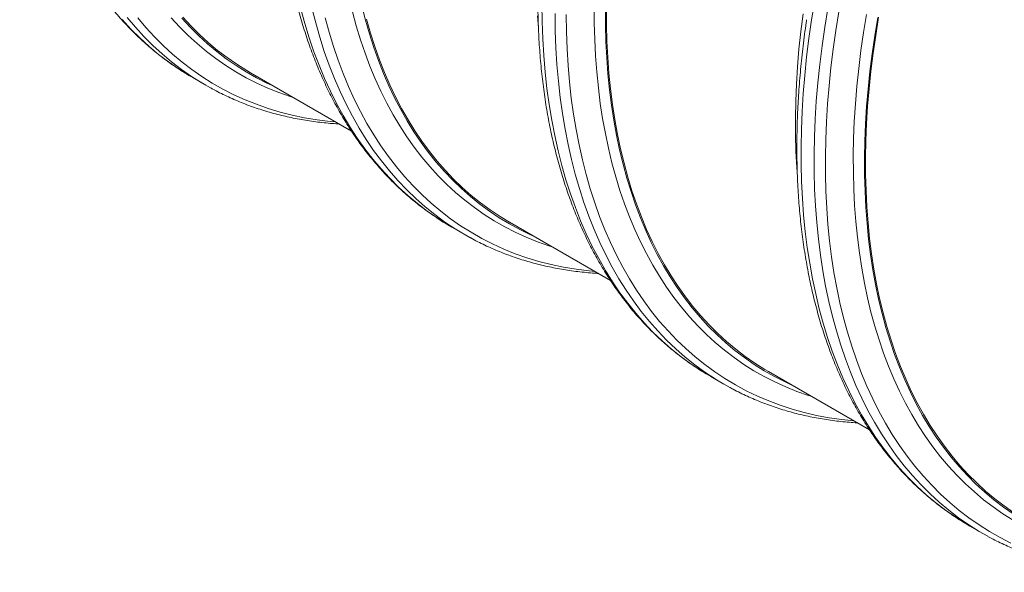
# Model space of a CAD drawing. Units: millimetres. Extents: x 5 to 415, y -10 to 292.
# Drawn here: x 328 to 356, y 159 to 175 of the extents above; entities that cross this region are included whole.
import ezdxf

# ---------------------------------------------------------------- set-up
doc = ezdxf.new("R2010")
doc.units = ezdxf.units.MM

msp = doc.modelspace()

# ---------------------------------------------------------------- linework, layer by layer
at = {"color": 7, "linetype": 'Continuous', "lineweight": 15}
for p, q in [((334.60511996, 173.34312635), (337.475027, 171.68636428)), ((332.96842971, 173.20257537), (333.33987157, 172.98814655)), ((340.32233996, 168.95725334), (340.69378182, 168.74282452)), ((341.95903022, 169.09780433), (344.82901144, 167.44099943)), ((347.67625022, 164.71193132), (347.54571974, 164.78900535)), ((347.67625022, 164.71193132), (348.04769208, 164.4975025)), ((349.31294047, 164.8524823), (352.18275816, 163.19577181)), ((355.03016047, 160.46660929), (355.40160402, 160.2521795))]:
    msp.add_line(p, q, dxfattribs=at)
at = {"color": 8, "linetype": 'Continuous', "lineweight": 15, "flags": 128}
for points in [[(347.54571974, 164.78900535), (347.41299089, 164.87098572), (347.12038049, 165.06525998), (346.83612528, 165.27310303), (346.56042083, 165.49437128), (346.29346269, 165.72891555), (346.03543294, 165.97657276), (345.78650691, 166.23717134), (345.54685993, 166.51053315), (345.31665385, 166.79646836), (345.0960505, 167.09478081), (344.88519824, 167.40526413), (344.68424544, 167.72770465), (344.49332696, 168.06187896), (344.31257767, 168.40755879), (344.14212233, 168.76450468), (343.98207895, 169.1324718), (343.83255541, 169.51120559), (343.69365626, 169.90044519), (343.56547589, 170.29992095), (343.44810198, 170.70935837), (343.34161881, 171.12847613), (343.24609719, 171.55698416), (343.16160456, 171.99458847), (343.08819824, 172.44098635), (343.0259288, 172.89587019), (342.97484007, 173.35892753), (342.93496578, 173.82983714), (342.9063329, 174.3082749), (342.88896503, 174.79391373), (342.88286891, 175.28641489)], [(354.89946478, 160.54378506), (354.62864262, 160.71507718), (354.34073918, 160.91513684), (354.06123814, 161.12862439), (353.79032831, 161.3553921), (353.52819852, 161.59528592), (353.27502746, 161.84814156), (353.03098709, 162.11378429), (352.796246, 162.39203256), (352.57096604, 162.68269702), (352.35529893, 162.98557665), (352.14939303, 163.30046362), (351.95338995, 163.62714329), (351.76742457, 163.96539176), (351.59162838, 164.31497881), (351.42611265, 164.67566108), (351.27099876, 165.04719425), (351.12638786, 165.4293218), (350.99238112, 165.82178287), (350.86907292, 166.22430976), (350.75654421, 166.63662408), (350.65487253, 167.0584445), (350.56412867, 167.48948192), (350.48437672, 167.92944237), (350.41566724, 168.37802215), (350.35804744, 168.83491269), (350.31156116, 169.29980444), (350.27623535, 169.77237619), (350.25210038, 170.25230671), (350.23916636, 170.73926407), (350.23744339, 171.2329144), (350.24693486, 171.73292187), (350.26763402, 172.23894289), (350.29952739, 172.75063092), (350.34258798, 173.26763262), (350.3967922, 173.78959758), (350.46210296, 174.3161676), (350.53846967, 174.84697667), (350.62584515, 175.38166855)], [(340.18787466, 169.03670647), (339.9170525, 169.20821882), (339.62859609, 169.40893606), (339.34858255, 169.62314056), (339.07720405, 169.8506846), (338.81464941, 170.09141265), (338.56110071, 170.34515996), (338.31672991, 170.61174983), (338.0817056, 170.89099877), (337.85618961, 171.182715), (337.64033706, 171.48669751), (337.43429629, 171.8027365), (337.23821229, 172.13061686), (337.05221656, 172.47010981), (336.8764406, 172.82098417), (336.71099905, 173.18299463), (336.55601329, 173.55589638), (336.41158447, 173.93942852), (336.27781711, 174.33333116), (336.15479552, 174.73732785), (336.04261409, 175.15114699)], [(340.55892877, 168.82251081), (340.42188745, 168.90734509), (340.12927368, 169.10218197), (339.8450387, 169.31060833), (339.56937808, 169.53247983), (339.30248064, 169.76764219), (339.04453181, 170.01593381), (338.7957103, 170.27718358), (338.5561847, 170.55120923), (338.3261236, 170.83782385), (338.10568547, 171.13682886), (337.89502541, 171.44801933), (337.69428165, 171.77117674), (337.50359582, 172.10607961), (337.32310279, 172.45249822), (337.15292393, 172.81019165), (336.99317726, 173.1789136), (336.84397404, 173.55840953), (336.70541543, 173.94841711), (336.57759922, 174.34866668), (336.46061305, 174.75888375), (336.35453786, 175.17878408)], [(343.17365519, 168.39661461), (343.07593182, 168.42795278), (342.75260648, 168.54197505), (342.43622021, 168.66969144), (342.12699384, 168.81101605), (341.82513474, 168.96584858), (341.53085532, 169.13408523), (341.24435454, 169.3156082), (340.9658313, 169.51029385), (340.69547781, 169.71800833), (340.43347952, 169.93860852), (340.18001511, 170.17194183), (339.93526331, 170.41785056), (339.69938594, 170.67616142), (339.47254823, 170.94669821), (339.25490865, 171.22927647), (339.04661555, 171.5237015), (338.84781055, 171.82976936), (338.65863189, 172.14726978), (338.47921107, 172.47598617), (338.3096661, 172.81568881), (338.15012174, 173.16614844), (338.00067913, 173.52711977), (337.86144617, 173.8983565), (337.73252065, 174.27960459), (337.61398685, 174.67060022), (337.5059257, 175.0710728)], [(347.91461593, 164.57611691), (347.79970002, 164.64694079), (347.50709637, 164.84020855), (347.22281756, 165.04701446), (346.94705579, 165.26721466), (346.67999987, 165.50065729), (346.42183525, 165.74718343), (346.17273726, 166.00662175), (345.93288123, 166.27879701), (345.70242564, 166.56351794), (345.48153232, 166.86059177), (345.27035638, 167.16981507), (345.06903605, 167.49097269), (344.87771296, 167.82384465), (344.69652198, 168.1682046), (344.5255811, 168.52381211), (344.36501172, 168.8904248), (344.21492511, 169.26779201), (344.07542241, 169.65565237), (343.94659804, 170.05373916), (343.82854303, 170.4617808), (343.72133831, 170.87949499), (343.62505805, 171.30659654), (343.53976631, 171.74278951), (343.4655238, 172.18777604), (343.40238108, 172.64125049), (343.35038198, 173.10290039), (343.30956023, 173.57240841), (343.27994279, 174.04945041), (343.26155328, 174.53370031), (343.25440518, 175.02482714)], [(351.73432581, 163.45464421), (351.39656434, 163.4900179), (351.03466452, 163.54233317), (350.67882711, 163.6090259), (350.32929655, 163.69004983), (349.98631393, 163.78534927), (349.65011526, 163.89485845), (349.32093151, 164.01850161), (348.99899028, 164.15619392), (348.6845141, 164.30784111), (348.37771876, 164.47333798), (348.07881331, 164.65256941), (347.7880068, 164.84541383), (347.50550153, 165.05173944), (347.23148633, 165.27140046), (346.96615337, 165.50424795), (346.70968474, 165.75012079), (346.46225914, 166.00885129), (346.22404178, 166.28025742), (345.99520125, 166.56415519), (345.77589602, 166.8603499), (345.56627446, 167.16863519), (345.36648154, 167.48879981), (345.1766555, 167.82062279), (344.99692448, 168.1638744), (344.8274166, 168.51832052), (344.6682465, 168.88371585), (344.51952544, 169.25980973), (344.38135121, 169.64634031), (344.25382497, 170.04304476), (344.13703099, 170.44964761), (344.03105021, 170.86586851), (343.93595343, 171.2914203), (343.85181147, 171.7260129), (343.77867825, 172.16934457), (343.71660775, 172.62111158), (343.66563703, 173.08099955), (343.62580658, 173.54869405), (343.59714335, 174.02387386), (343.57966084, 174.50620803), (343.57337927, 174.99536755)], [(350.52756544, 164.15129258), (350.4458781, 164.17739131), (350.12281408, 164.29051523), (349.80665203, 164.41728656), (349.4976111, 164.55761974), (349.19590373, 164.71141888), (348.90173221, 164.87857628), (348.61529886, 165.05897765), (348.3368026, 165.25250083), (348.06643225, 165.45901195), (347.80437664, 165.6783718), (347.55081108, 165.9104273), (347.30591092, 166.15502001), (347.06984473, 166.41198323), (346.84277437, 166.68114123), (346.62485156, 166.96230615), (346.41623141, 167.25528961), (346.21705551, 167.55988963), (346.02745539, 167.87589448), (345.84756927, 168.20309242), (345.67751179, 168.54125471), (345.51740771, 168.89015356), (345.36736156, 169.24954707), (345.22747449, 169.61918848), (345.09784764, 169.99882664), (344.97856869, 170.38820165), (344.86971518, 170.78704386), (344.77136803, 171.19508268), (344.68358795, 171.61203678), (344.60644236, 172.03762193), (344.53997509, 172.47154318), (344.4842401, 172.91350657), (344.4392711, 173.36320742), (344.40510181, 173.82034008), (344.38175245, 174.28458722), (344.36924327, 174.75563541), (344.36757762, 175.23315662)], [(355.27090833, 160.32935526), (355.00008617, 160.50064738), (354.71218273, 160.70070704), (354.43268169, 160.91419459), (354.16177186, 161.14096231), (353.89964207, 161.38085612), (353.64647101, 161.63371177), (353.40243064, 161.8993545), (353.16768955, 162.17760276), (352.94240959, 162.46826722), (352.72674248, 162.77114685), (352.52083658, 163.08603383), (352.3248335, 163.4127135), (352.13886812, 163.75096196), (351.96307193, 164.10054901), (351.7975562, 164.46123129), (351.64244231, 164.83276445), (351.49783141, 165.21489201), (351.36382466, 165.60735308), (351.24051647, 166.00987997), (351.12798776, 166.42219428), (351.02631607, 166.8440147), (350.93557222, 167.27505212), (350.85582027, 167.71501258), (350.78711079, 168.16359236), (350.72949099, 168.62048289), (350.6830047, 169.08537465), (350.6476789, 169.55794639), (350.62354393, 170.03787691), (350.61060991, 170.52483427), (350.60888694, 171.0184846), (350.61837841, 171.51849208), (350.63907757, 172.02451309), (350.67097094, 172.53620112), (350.71403153, 173.05320283), (350.76823575, 173.57516779), (350.8335465, 174.1017378), (350.90991322, 174.63254687), (350.9972887, 175.16723875)], [(356.19827049, 159.98324536), (355.88830908, 160.14124886), (355.58609258, 160.3129777), (355.29182665, 160.49831296), (355.00571361, 160.69712821), (354.72795239, 160.90928862), (354.45872844, 161.13464646), (354.1982272, 161.37304719), (353.94663075, 161.62432968), (353.70410766, 161.88831994), (353.47082654, 162.16483786), (353.24694586, 162.45369314), (353.0326207, 162.75468913), (352.82799607, 163.067618), (352.63321356, 163.39226657), (352.44840469, 163.72841095), (352.27370095, 164.07582333), (352.10921697, 164.4342633), (351.95506403, 164.8034836), (351.81135676, 165.18323696), (351.67818283, 165.57325668), (351.55564003, 165.97327896), (351.44381264, 166.3830293), (351.34277484, 166.80222734), (351.25259407, 167.23058301), (351.17333777, 167.66780624), (351.10505313, 168.11359429), (351.04779411, 168.56764541), (351.00159779, 169.02964616), (350.96649115, 169.49927726), (350.94250454, 169.97622237), (350.92965143, 170.46015053), (350.92793859, 170.95073077), (350.93737274, 171.44762924), (350.95794377, 171.95050329), (350.98963483, 172.4590064), (351.03243242, 172.97279593), (351.08629947, 173.49151369), (351.15120224, 174.0148073), (351.22709354, 174.54231467), (351.31392617, 175.07367954)], [(356.25564247, 160.63325425), (355.96920912, 160.81365562), (355.69071286, 161.0071788), (355.42034251, 161.21368992), (355.15828689, 161.43304977), (354.90472134, 161.66510527), (354.65982117, 161.90969799), (354.42375499, 162.1666612), (354.19668463, 162.43581921), (353.97876182, 162.71698413), (353.77014166, 163.00996759), (353.57096577, 163.31456761), (353.38136564, 163.63057245), (353.20147952, 163.9577704), (353.03142205, 164.29593269), (352.87131797, 164.64483154), (352.72127182, 165.00422505), (352.58138474, 165.37386646), (352.45175789, 165.75350461), (352.33247894, 166.14287962), (352.22362543, 166.54172184), (352.12527829, 166.94976065), (352.03749821, 167.36671476), (351.96035261, 167.7922999), (351.89388535, 168.22622115), (351.83815036, 168.66818454), (351.79318135, 169.11788539), (351.75901206, 169.57501805), (351.73566271, 170.03926519), (351.72315352, 170.51031339), (351.72148788, 170.98783459), (351.73066915, 171.47150468), (351.75069059, 171.96099074), (351.78154208, 172.45595988), (351.82319665, 172.95607141), (351.8756307, 173.46098075), (351.93880377, 173.97034334), (352.01267877, 174.48381263), (352.09719837, 175.00103238)], [(332.83773402, 173.27975113), (332.56691185, 173.45104325), (332.27900842, 173.65110291), (331.99950738, 173.86459047), (331.72859755, 174.09135818), (331.46646776, 174.331252), (331.21329669, 174.58410764), (330.96925633, 174.84975037)], [(333.20917588, 173.06532231), (332.93835372, 173.23661443), (332.65045028, 173.43667409), (332.37094924, 173.65016164), (332.10003941, 173.87692936), (331.83790962, 174.11682317), (331.58473856, 174.36967882), (331.34069819, 174.63532155), (331.1059571, 174.91356981)], [(337.0265053, 171.94528826), (336.86847822, 171.96025902), (336.50462616, 172.00537109), (336.14668141, 172.06480459), (335.79489178, 172.13852013), (335.44949835, 172.22646723), (335.11073547, 172.32858424), (334.77883578, 172.44480146), (334.45402857, 172.57504034), (334.13653804, 172.71921241), (333.82657663, 172.87721592), (333.52436013, 173.04894475), (333.2300942, 173.23428001), (332.94398116, 173.43309526), (332.66621995, 173.64525568), (332.39699599, 173.87061351), (332.13649475, 174.10901424), (331.8848983, 174.36029673), (331.64237521, 174.62428699), (331.40909409, 174.90080491)], [(335.81974493, 172.64193664), (335.7380576, 172.66803536), (335.41499357, 172.78115928), (335.09883152, 172.90793061), (334.78979059, 173.0482638), (334.48808322, 173.20206293), (334.19391171, 173.36922033), (333.90747835, 173.5496217), (333.62898209, 173.74314488), (333.35861174, 173.949656), (333.09655613, 174.16901585), (332.84299057, 174.40107135), (332.59809041, 174.64566406), (332.36202422, 174.90262728)], [(344.38041555, 167.69996624), (344.22028619, 167.7151553), (343.85562491, 167.76047179), (343.49690128, 167.8201767), (343.14436313, 167.89422942), (342.79825321, 167.98257897), (342.45880923, 168.08516417), (342.12626554, 168.20191468), (341.80085141, 168.33275037), (341.48279106, 168.47758123), (341.17230366, 168.63630753), (340.86960162, 168.80881926), (340.57489399, 168.99499825), (340.28838309, 169.19471539), (340.01026784, 169.40783463), (339.74073706, 169.6342075), (339.47997956, 169.87367971), (339.22817406, 170.12608649), (338.9854925, 170.39125262), (338.75210012, 170.66899508), (338.52816211, 170.95912454), (338.31383021, 171.26143996), (338.10925615, 171.57573596), (337.9145748, 171.90179253), (337.72992103, 172.2393853), (337.55542296, 172.58828307), (337.39120535, 172.94824734), (337.23737273, 173.31902601), (337.09403972, 173.70036889), (336.96129738, 174.0920083), (336.83924348, 174.49367946), (336.72795894, 174.90510203)]]:
    msp.add_lwpolyline(points, dxfattribs=at)
at = {"color": 7, "linetype": 'Continuous', "lineweight": 15, "flags": 128}
for points in [[(342.62571581, 168.7129327), (342.56123788, 168.74208663), (342.25771313, 168.88944354), (341.96161972, 169.05017283), (341.67316332, 169.2241646), (341.39253948, 169.41129765), (341.11994041, 169.61144251), (340.85555492, 169.82446239), (340.59956844, 170.05021272), (340.35215296, 170.28853556), (340.11348041, 170.53926834), (339.88371265, 170.8022368), (339.66301152, 171.0772623), (339.45152538, 171.36415406), (339.24940258, 171.66271542), (339.056778, 171.97273905), (338.87378987, 172.29401468), (338.70055958, 172.6263194), (338.53720851, 172.96942443), (338.3838513, 173.32309665), (338.24058573, 173.68708686), (338.1075197, 174.06115072), (337.9847375, 174.44502639), (337.87233017, 174.83845396), (337.77036852, 175.24115892)], [(349.97962606, 164.46761068), (349.78368031, 164.5585101), (349.48390832, 164.71131778), (349.19162835, 164.87740036), (348.90703935, 165.05664347), (348.63033348, 165.248922), (348.36170296, 165.45410622), (348.10132984, 165.67205401), (347.84939621, 165.90261788), (347.60607066, 166.14563841), (347.37152176, 166.40094915), (347.14591136, 166.66837584), (346.9293912, 166.94773401), (346.722113, 167.23883384), (346.524215, 167.54147381), (346.33583545, 167.85544755), (346.15710584, 168.18054189), (345.98814418, 168.51653098), (345.82906511, 168.86318363), (345.67998328, 169.22026622), (345.54099983, 169.58753343), (345.41220581, 169.96473025), (345.29369224, 170.35160064), (345.18554006, 170.74787888), (345.08782343, 171.15329337), (345.0006098, 171.56756669), (344.92395649, 171.99041364), (344.8579208, 172.42154706), (344.80254322, 172.86066811), (344.75786418, 173.30747892), (344.72391406, 173.76167094), (344.70071643, 174.22293462), (344.6882848, 174.69095167), (344.68662927, 175.16540279)], [(349.31294047, 164.8524823), (349.21180827, 164.91193492), (348.92773176, 165.09085579), (348.65152492, 165.28278945), (348.38337655, 165.48760398), (348.12347211, 165.70515993), (347.8719903, 165.9353086), (347.62910307, 166.17789205), (347.39497564, 166.4327433), (347.16976985, 166.69968861), (346.95364081, 166.97854545), (346.7467335, 167.26912058), (346.54919291, 167.57121688), (346.3611539, 167.884627), (346.18274461, 168.20913581), (346.01408641, 168.54452039), (345.85529394, 168.89055005), (345.70648185, 169.24699114), (345.56774454, 169.61359546), (345.43918316, 169.99011477), (345.32088202, 170.37628917), (345.21292539, 170.77185486), (345.1153841, 171.17654026), (345.02832894, 171.5900699), (344.95181387, 172.01215662), (344.8858962, 172.44251325), (344.83061639, 172.8808439), (344.78601828, 173.32685069), (344.75212884, 173.78022602), (344.72897168, 174.2406594), (344.71656364, 174.70783543), (344.71491149, 175.18143386)], [(350.13429488, 170.3834081), (350.11581433, 170.64899317), (350.09261671, 171.11025685), (350.08018507, 171.57827389), (350.07852955, 172.05272502), (350.08765349, 172.53328609), (350.10754681, 173.01962519), (350.138196, 173.51140941), (350.1795842, 174.00830487), (350.23168108, 174.50996896), (350.29444954, 175.01605709)], [(335.27180556, 172.95825473), (335.0758598, 173.04915415), (334.77608781, 173.20196183), (334.48380784, 173.36804442), (334.19921884, 173.54728752), (333.92251298, 173.73956605), (333.65388245, 173.94475027), (333.39350933, 174.16269806), (333.14157571, 174.39326193), (332.89825015, 174.63628246), (332.66370125, 174.8915932)], [(334.60511996, 173.34312635), (334.50398776, 173.40257898), (334.21991125, 173.58149984), (333.94370441, 173.7734335), (333.67555605, 173.97824803), (333.4156516, 174.19580398), (333.16416979, 174.42595266), (332.92128256, 174.6685361), (332.68715513, 174.92338736)], [(341.95903022, 169.09780433), (341.69404792, 169.25825815), (341.41395345, 169.44500861), (341.14187026, 169.64474654), (340.87798378, 169.85733297), (340.62247273, 170.08262065), (340.37551917, 170.32045773), (340.13728832, 170.57067797), (339.9079454, 170.83311053), (339.68764551, 171.10757289), (339.47654712, 171.39388057), (339.27478847, 171.69183256), (339.08251118, 172.0012254), (338.89984674, 172.32184591), (338.7269199, 172.65347263), (338.56385543, 172.99588166), (338.41075785, 173.3488316), (338.26773505, 173.71208298), (338.13488818, 174.0853866), (338.01230491, 174.46848354), (337.90007291, 174.86111193)], [(342.78094097, 174.62148414), (342.75792542, 174.95986479)], [(356.2609496, 160.81132145), (355.98424374, 161.00359997), (355.71561321, 161.2087842), (355.4552401, 161.42673199), (355.20330647, 161.65729585), (354.95998091, 161.90031639), (354.72543201, 162.15562713), (354.49982162, 162.42305382), (354.28330146, 162.70241199), (354.07602326, 162.99351181), (353.87812526, 163.29615178), (353.6897457, 163.61012553), (353.51101609, 163.93521986), (353.34205443, 164.27120895), (353.18297537, 164.6178616), (353.03389354, 164.97494419), (352.89491009, 165.34221141), (352.76611606, 165.71940822), (352.6476025, 166.10627862), (352.53945031, 166.50255685), (352.44173369, 166.90797134), (352.35452006, 167.32224467), (352.27786674, 167.74509162), (352.21183106, 168.17622503), (352.15645347, 168.61534608), (352.11177444, 169.0621569), (352.07782431, 169.51634892), (352.05462668, 169.9776126), (352.04219505, 170.44562964), (352.04053952, 170.92008077), (352.04966347, 171.40064184), (352.06955678, 171.88698094), (352.10020597, 172.37876516), (352.14159418, 172.87566062), (352.19369105, 173.37732471), (352.25645951, 173.88341283), (352.32985909, 174.39358042), (352.41383584, 174.90747512)], [(356.28164202, 160.84553376), (356.00543517, 161.03746742), (355.73728681, 161.24228195), (355.47738237, 161.45983791), (355.22590055, 161.68998658), (354.98301332, 161.93257002), (354.74888589, 162.18742128), (354.52368011, 162.45436659), (354.30755107, 162.73322342), (354.10064376, 163.02379855), (353.90310317, 163.32589485), (353.71506416, 163.63930497), (353.53665486, 163.96381378), (353.36799666, 164.29919837), (353.2092042, 164.64522802), (353.0603921, 165.00166912), (352.92165479, 165.36827343), (352.79309342, 165.74479274), (352.67479227, 166.13096714), (352.56683565, 166.52653283), (352.46929435, 166.93121824), (352.3822392, 167.34474788), (352.30572412, 167.76683459), (352.23980645, 168.19719123), (352.18452664, 168.63552187), (352.13992853, 169.08152866), (352.1060391, 169.534904), (352.08288193, 169.99533737), (352.0704739, 170.4625134), (352.06882174, 170.93611184), (352.07792883, 171.41580854), (352.09778843, 171.90127353), (352.12838367, 172.39217391), (352.1696977, 172.88817581), (352.22170016, 173.38893855), (352.28435398, 173.89411364), (352.35762206, 174.40336431), (352.44144709, 174.91633429)], [(332.96842971, 173.20257537), (332.86301875, 173.26454753), (332.83773402, 173.27975113)], [(333.47666001, 172.91102618), (333.23446062, 173.05011871), (333.20917588, 173.06532231)], [(340.32233996, 168.95725334), (340.21375282, 169.02112709), (340.18787466, 169.03670647)], [(340.83788696, 168.66168166), (340.72267433, 168.72622985), (340.55892877, 168.82251081)], [(348.19179384, 164.41636389), (348.10041947, 164.46733954), (347.91461593, 164.57611691)], [(355.03016047, 160.46660929), (354.92474952, 160.52858146), (354.89946478, 160.54378506)], [(355.53839246, 160.17505913), (355.29619307, 160.31415166), (355.27090833, 160.32935526)]]:
    msp.add_lwpolyline(points, dxfattribs=at)
at = {"color": 7, "linetype": 'Continuous', "lineweight": 15}
for points, knots in [([(328.33563463, 187.58404872), (328.33168962, 187.55813477), (328.31061492, 187.41969939), (328.27677998, 187.17024746), (328.23433891, 186.835877), (328.19673353, 186.50333779), (328.16350182, 186.17257086), (328.13478487, 185.84370292), (328.11056205, 185.51681862), (328.09083604, 185.19199831), (328.07563539, 184.86933882), (328.06494609, 184.54892095), (328.05879452, 184.23084331), (328.05717023, 183.91517356), (328.06008881, 183.6020183), (328.06753866, 183.29145011), (328.07953024, 182.98356325), (328.09607388, 182.67843699), (328.11713781, 182.37615643), (328.14275791, 182.07680746), (328.17290314, 181.78047747), (328.20758091, 181.48724343), (328.24677209, 181.19719092), (328.29048641, 180.91040438), (328.33870143, 180.62695815), (328.39141843, 180.34693935), (328.44861302, 180.07042922), (328.51028106, 179.79750188), (328.5764018, 179.52824563), (328.64696145, 179.26272771), (328.72193522, 179.00103277), (328.80131516, 178.74323792), (328.88507531, 178.48941105), (328.97318658, 178.23964447), (329.06562839, 177.99398864), (329.16237341, 177.75253841), (329.26338831, 177.51535273), (329.36865061, 177.28250647), (329.47812278, 177.05407063), (329.59177498, 176.83010725), (329.70956252, 176.61068417), (329.83145379, 176.39587234), (329.95741272, 176.1857238), (330.08739754, 175.98031018), (330.2213654, 175.77967829), (330.35926971, 175.58389448), (330.50105609, 175.39300402), (330.64671009, 175.20706908), (330.79614963, 175.02613079), (330.94935015, 174.85024206), (331.10625709, 174.67944328), (331.26681714, 174.51378372), (331.43099222, 174.35330092), (331.59872277, 174.19803327), (331.769967, 174.04801393), (331.94466776, 173.90328519), (332.12278836, 173.76388498), (332.3042514, 173.62979916), (332.48911487, 173.50124898), (332.6652884, 173.38517069), (332.78135865, 173.3145356), (332.83345527, 173.28283196)], [0, 0, 0, 0, 0.003985858, 0.0212929302, 0.0386014374, 0.0559113082, 0.0732224349, 0.0905348526, 0.1078485985, 0.1251634465, 0.1424795793, 0.1597967595, 0.1771148798, 0.1944339237, 0.2117537415, 0.2290742476, 0.2463952005, 0.2637164623, 0.2810378067, 0.2983590179, 0.3156798152, 0.3329999147, 0.3503189185, 0.3676366798, 0.3849526901, 0.4022666164, 0.4195779982, 0.4368864304, 0.454191401, 0.4714923558, 0.4887887324, 0.5060800328, 0.5233656398, 0.5406449426, 0.557917192, 0.5751817841, 0.5924381114, 0.6096854898, 0.6269232576, 0.6441507463, 0.6613673021, 0.6785724908, 0.6957657011, 0.7129465322, 0.7301145081, 0.7472693138, 0.7644106719, 0.781538716, 0.7986531404, 0.8157542907, 0.8328423181, 0.8499176665, 0.8669808905, 0.8840325364, 0.9010734084, 0.9181045091, 0.9351268633, 0.9521416686, 0.9691499519, 0.9861533578, 1, 1, 1, 1]), ([(335.70365565, 183.43499188), (335.7029398, 183.43044002), (335.68449755, 183.31317159), (335.6523874, 183.08454303), (335.60771953, 182.74935106), (335.56801751, 182.41600099), (335.53265285, 182.08436092), (335.50179974, 181.75458435), (335.47542845, 181.42674294), (335.45356547, 181.10093112), (335.43621502, 180.77723031), (335.42337504, 180.45573636), (335.41506906, 180.13653591), (335.41128586, 179.81970644), (335.41204703, 179.50534886), (335.41733797, 179.1935373), (335.4271753, 178.88436401), (335.44154744, 178.57791399), (335.46046393, 178.27427076), (335.48391801, 177.97351244), (335.51190747, 177.6757413), (335.54442691, 177.38102238), (335.5814808, 177.08944543), (335.62303537, 176.80109195), (335.6691207, 176.51604815), (335.71969027, 176.23439301), (335.77475839, 175.95620282), (335.83429413, 175.68156031), (335.89830619, 175.41054626), (335.96674888, 175.14323952), (336.03963568, 174.87971717), (336.11691678, 174.62005746), (336.19859758, 174.36433125), (336.28464303, 174.11262892), (336.37502727, 173.86500463), (336.46972871, 173.62154934), (336.56871463, 173.38232117), (336.67195928, 173.14740721), (336.77943307, 172.91685928), (336.89110165, 172.69076018), (337.00692677, 172.46917445), (337.12687364, 172.2521573), (337.25090194, 172.03978547), (337.37898072, 171.83211141), (337.5110512, 171.62919367), (337.64708504, 171.43109973), (337.78704124, 171.23787462), (337.93085471, 171.04957817), (338.07850467, 170.86625453), (338.22991566, 170.68795854), (338.38507132, 170.51473398), (338.54389896, 170.34662441), (338.70635476, 170.1836721), (338.87240115, 170.02591918), (339.04198076, 169.8733991), (339.21504584, 169.72615265), (339.39153866, 169.58419954), (339.57143976, 169.4476223), (339.75460803, 169.31629423), (339.94131878, 169.19079307), (340.08434782, 169.09873576), (340.16615488, 169.05028774), (340.18354196, 169.03999071)], [0, 0, 0, 0, 0.000695687, 0.0179227951, 0.0351514305, 0.0523813097, 0.0696126084, 0.0868451428, 0.1040789447, 0.1213139447, 0.1385502189, 0.1557876076, 0.1730259604, 0.1902652555, 0.2075054493, 0.2247462995, 0.241987723, 0.259229524, 0.2764715613, 0.2937135175, 0.310955216, 0.3281963058, 0.3454365782, 0.3626756614, 0.3799132344, 0.397148913, 0.4143822793, 0.431612871, 0.4488402792, 0.4660639483, 0.4832833806, 0.5004979591, 0.51770719, 0.5349104153, 0.5521069409, 0.5692962156, 0.5864774824, 0.6036501821, 0.6208135817, 0.6379671255, 0.6551101717, 0.6722420138, 0.6893622179, 0.7064702956, 0.7235656438, 0.7406481609, 0.7577174903, 0.7747734187, 0.7918159049, 0.808844956, 0.8258609711, 0.8428640373, 0.8598546645, 0.8768336168, 0.8938014702, 0.9107590951, 0.9277074111, 0.9446477373, 0.9615810571, 0.9785088341, 0.9954323179, 1, 1, 1, 1]), ([(343.03980017, 179.06988981), (343.03813331, 179.05896072), (343.01930446, 178.93550526), (342.98748761, 178.70094037), (342.94469383, 178.36643801), (342.90682329, 178.03379516), (342.87330558, 177.70290877), (342.84429841, 177.37392127), (342.81978304, 177.0469034), (342.79977748, 176.72195264), (342.78428809, 176.39915213), (342.77331382, 176.07859024), (342.76687123, 175.76035755), (342.76495617, 175.44453538), (342.76758903, 175.13121648), (342.77475296, 174.82048205), (342.78645438, 174.51241773), (342.80270482, 174.20711557), (342.8234919, 173.90465346), (342.848813, 173.60511243), (342.87867135, 173.30858991), (342.9130559, 173.0151557), (342.95196731, 172.72489727), (342.99539377, 172.43790268), (343.04332118, 172.15423986), (343.09575693, 171.8740051), (343.15266423, 171.59726452), (343.21404336, 171.3241133), (343.27988806, 171.05461403), (343.35016166, 170.78886171), (343.42485597, 170.52691813), (343.50396111, 170.26887344), (343.58744028, 170.01479626), (343.67527037, 169.76475908), (343.76744255, 169.51884873), (343.86390603, 169.27712351), (343.96465826, 169.03966795), (344.06965423, 168.80654196), (344.17885562, 168.57782319), (344.29224067, 168.35357399), (344.40976903, 168.1338582), (344.53140579, 167.91875242), (344.65710349, 167.70830472), (344.78683184, 167.5025888), (344.92054853, 167.30165326), (345.05819521, 167.10555781), (345.19974888, 166.91435348), (345.3451519, 166.72810362), (345.49435323, 166.54684421), (345.64731945, 166.37063265), (345.80398667, 166.19951504), (345.96432097, 166.03352065), (346.12826415, 165.87271209), (346.29577108, 165.71710361), (346.46679062, 165.5667544), (346.64127634, 165.42168905), (346.81918243, 165.2819481), (347.00042461, 165.14752282), (347.18507947, 165.01861936), (347.36512495, 164.89960461), (347.48520793, 164.82626555), (347.54137693, 164.7919611)], [0, 0, 0, 0, 0.0016829328, 0.0190104765, 0.0363394767, 0.053669862, 0.071001527, 0.0883345311, 0.1056688003, 0.1230041577, 0.1403408415, 0.1576785438, 0.1750172177, 0.1923568336, 0.20969725, 0.2270383266, 0.244379867, 0.261721747, 0.27906375, 0.2964055535, 0.3137469828, 0.3310877342, 0.3484274927, 0.3657659199, 0.3831026674, 0.4004373857, 0.4177695327, 0.4350987319, 0.4524245373, 0.4697463829, 0.48706366, 0.5043759248, 0.5216824966, 0.5389826472, 0.5562759958, 0.5735616603, 0.5908391055, 0.6081076174, 0.6253664756, 0.642615147, 0.6598529327, 0.6770793723, 0.694293779, 0.7114958744, 0.7286851358, 0.7458611427, 0.7630238172, 0.7801730809, 0.7973087744, 0.8144311271, 0.8315403771, 0.8486368148, 0.8657210824, 0.8827936294, 0.8998554813, 0.9169075438, 0.9339506692, 0.9509860575, 0.9680151621, 0.9850390429, 1, 1, 1, 1]), ([(350.3973654, 174.84808264), (350.39342039, 174.8221687), (350.37234571, 174.6837333), (350.33851014, 174.43428172), (350.29607182, 174.09990969), (350.25846643, 173.76737048), (350.225232, 173.43660511), (350.19651579, 173.10773675), (350.17229273, 172.78085259), (350.15256697, 172.45603214), (350.13736558, 172.13337307), (350.12667899, 171.81295365), (350.12052744, 171.49487599), (350.11890036, 171.17920784), (350.12181995, 170.866052), (350.12926854, 170.55548453), (350.14126414, 170.24759538), (350.15780307, 169.9424718), (350.17887171, 169.64018856), (350.20448779, 169.34084188), (350.2346343, 169.04451117), (350.26931099, 168.75127774), (350.30850522, 168.46122349), (350.35221852, 168.17443752), (350.40043454, 167.89099073), (350.45314856, 167.61097363), (350.51034397, 167.33446304), (350.57201174, 167.06153585), (350.63813273, 166.79227946), (350.70869166, 166.52676195), (350.78366806, 166.26506551), (350.86304826, 166.0072705), (350.94680473, 165.75344572), (351.03492041, 165.50367665), (351.12735835, 165.25802302), (351.22410434, 165.01657224), (351.32511922, 164.77938657), (351.43038063, 164.54654082), (351.53985639, 164.31810293), (351.65350514, 164.09414151), (351.77129288, 163.87471832), (351.89318684, 163.65990495), (352.01914487, 163.44975692), (352.14913058, 163.2443428), (352.28309576, 163.04371244), (352.42099987, 162.84792874), (352.56278971, 162.65703632), (352.70844011, 162.47110343), (352.85788055, 162.29016462), (353.01108102, 162.11427592), (353.16798726, 161.94347754), (353.32855024, 161.77781631), (353.49272434, 161.61733405), (353.66045587, 161.46206586), (353.83169715, 161.3120482), (354.0063987, 161.16731901), (354.18451904, 161.02791895), (354.36598234, 160.89383298), (354.55084503, 160.76528325), (354.72702129, 160.64920338), (354.84309124, 160.57856847), (354.89518772, 160.54686491)], [0, 0, 0, 0, 0.003985858, 0.0212929301, 0.0386014378, 0.0559113085, 0.0732224348, 0.0905348524, 0.1078485983, 0.1251634462, 0.142479579, 0.1597967598, 0.17711488, 0.1944339233, 0.211753741, 0.2290742471, 0.2463952007, 0.2637164617, 0.2810378068, 0.2983590172, 0.3156798145, 0.3329999139, 0.3503189186, 0.3676366799, 0.3849526902, 0.4022666154, 0.4195779972, 0.4368864293, 0.4541913999, 0.4714923547, 0.4887887326, 0.5060800329, 0.5233656385, 0.5406449427, 0.5579171905, 0.5751817826, 0.5924381099, 0.6096854883, 0.6269232577, 0.6441507447, 0.6613673004, 0.678572491, 0.6957657013, 0.7129465323, 0.7301145061, 0.7472693118, 0.764410672, 0.7815387139, 0.7986531382, 0.8157542886, 0.8328423159, 0.8499176666, 0.8669808906, 0.8840325365, 0.901073406, 0.9181045066, 0.9351268608, 0.9521416661, 0.9691499493, 0.9861533579, 1, 1, 1, 1]), ([(333.48167043, 172.90885666), (333.53175142, 172.88143208), (333.64749259, 172.81805168), (333.83253108, 172.72521747), (334.03609024, 172.62928917), (334.24272365, 172.53911322), (334.4522416, 172.45448296), (334.66462845, 172.37547815), (334.87982861, 172.30211595), (335.09778239, 172.23441425), (335.31845071, 172.17238957), (335.54175749, 172.11607275), (335.76766362, 172.06547377), (335.99610856, 172.02061227), (336.22702889, 171.98151931), (336.46035063, 171.94815143), (336.69608032, 171.92074756), (336.91831704, 171.89994804), (337.06290422, 171.89103694), (337.12736271, 171.88706427)], [0, 0, 0, 0, 0.0459016297, 0.106082334, 0.1662689798, 0.2264675718, 0.2866823914, 0.3469179263, 0.4071797868, 0.4674711593, 0.5277960443, 0.5881576889, 0.6485590314, 0.7090029079, 0.7694904768, 0.8300235226, 0.8906031241, 0.9512297218, 1, 1, 1, 1]), ([(340.84300527, 168.65912403), (340.84945578, 168.65547738), (340.92106676, 168.61499372), (341.06076467, 168.54285568), (341.26227441, 168.44315132), (341.46710525, 168.34956519), (341.67478749, 168.26141198), (341.88540146, 168.17890339), (342.09884109, 168.10200713), (342.31508373, 168.03076082), (342.53405996, 167.96518416), (342.75572397, 167.90529593), (342.98001282, 167.85112055), (343.20687602, 167.8026713), (343.43625309, 167.75996044), (343.66808628, 167.72304026), (343.90228378, 167.69180506), (344.13893236, 167.66670478), (344.33179055, 167.65005343), (344.44646089, 167.64387954), (344.48077394, 167.64203212)], [0, 0, 0, 0, 0.0059720638, 0.0662994482, 0.1266305973, 0.1869692525, 0.2473214067, 0.3076925098, 0.3680858542, 0.428506777, 0.4889590058, 0.549446212, 0.6099716538, 0.6705376037, 0.7311465533, 0.7918002899, 0.8525002696, 0.9132469442, 0.9740406933, 1, 1, 1, 1]), ([(348.19715829, 164.41422662), (348.23503044, 164.39332204), (348.33843884, 164.33624289), (348.51081517, 164.24910548), (348.71390224, 164.15231124), (348.92011417, 164.06133036), (349.1292034, 163.97587732), (349.34117775, 163.89605032), (349.55596466, 163.82185871), (349.77352397, 163.75332705), (349.99379029, 163.69047368), (350.21672476, 163.63331312), (350.44224835, 163.58188009), (350.67032832, 163.53617598), (350.90088839, 163.4962372), (351.13386201, 163.46203494), (351.36924056, 163.43374357), (351.603071, 163.41113601), (351.75946867, 163.40099693), (351.83583396, 163.39604626)], [0, 0, 0, 0, 0.0348506666, 0.0951583655, 0.1554719739, 0.2157964412, 0.2761365741, 0.336496925, 0.3968825157, 0.457297755, 0.5177457304, 0.5782300808, 0.6387539897, 0.6993200418, 0.7599297178, 0.8205848103, 0.88128641, 0.9420349539, 1, 1, 1, 1]), ([(355.54340119, 160.17289058), (355.59348287, 160.1454656), (355.70922562, 160.08208429), (355.8942634, 159.9892505), (356.09782258, 159.89332219), (356.30445669, 159.80314582), (356.51397172, 159.71851726), (356.72635959, 159.63951185), (356.94155853, 159.56615036), (357.1595162, 159.49844641), (357.38018016, 159.43642426), (357.60349058, 159.38010533), (357.82939646, 159.32950649), (358.05783875, 159.28464653), (358.28875995, 159.24555306), (358.52208081, 159.2121857), (358.75781322, 159.18478024), (358.98004993, 159.16398073), (359.12463564, 159.15507048), (359.18909347, 159.15109819)], [0, 0, 0, 0, 0.0459016389, 0.1060823432, 0.166268989, 0.2264675809, 0.2866823913, 0.3469179262, 0.4071797865, 0.4674711678, 0.5277960441, 0.5881576972, 0.6485590396, 0.7090029078, 0.7694904767, 0.8300235224, 0.8906031315, 0.9512297291, 1, 1, 1, 1])]:
    msp.add_open_spline(points, degree=3, knots=knots, dxfattribs=at)

doc.saveas('drawing.dxf')
